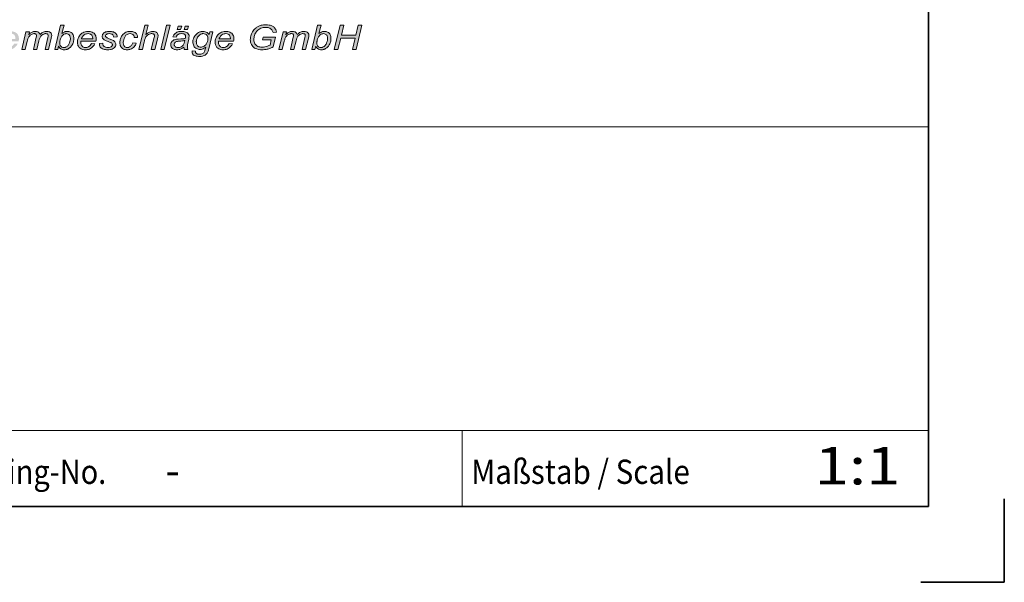
# Model space of a CAD drawing. Units: millimetres. Extents: x 0 to 594, y 0 to 420.
# Drawn here: x 529 to 594, y 0 to 37 of the extents above; entities that cross this region are included whole.
import ezdxf
from ezdxf.enums import TextEntityAlignment as Align

# ---------------------------------------------------------------- set-up
doc = ezdxf.new("R2010")
doc.units = ezdxf.units.MM
doc.header["$LTSCALE"] = 5
doc.linetypes.add('AUSGEZOGEN', pattern=[0])
doc.layers.add('RAHMEN', color=18, linetype='Continuous')
doc.layers.add('RAHMENSCHRIFT', color=18, linetype='Continuous')
doc.styles.add('Arial', font='arial.ttf')

msp = doc.modelspace()

# ---------------------------------------------------------------- hatches: boundary and pattern name
at = {"layer": 'RAHMENSCHRIFT', "linetype": 'AUSGEZOGEN', "lineweight": 18}
h = msp.add_hatch(color=8, dxfattribs=at)
h.paths.add_polyline_path([(549.273, 35.356, -0.068143), (549.205, 35.288, -0.096698), (549.08, 35.225, -0.067999), (548.993, 35.213, -0.118345), (548.863, 35.245, -0.079949), (548.796, 35.293, -0.091651), (548.753, 35.357, -0.104101), (548.717, 35.526), (548.726, 35.561, -0.047315), (548.734, 35.642, -0.0336), (548.77, 35.78, -0.059796), (548.866, 35.964, -0.065865), (548.936, 36.043, -0.104513), (549.069, 36.116, -0.073424), (549.155, 36.129, -0.118564), (549.276, 36.1, -0.085987), (549.348, 36.046, -0.087148), (549.392, 35.98, -0.102337), (549.426, 35.812, -0.04627), (549.416, 35.701, -0.047212), (549.364, 35.521, -0.067054)], flags=0)
h.paths.add_polyline_path([(549.538, 35.384, 0.041919), (549.604, 35.521, 0.041247), (549.635, 35.63, 0.049265), (549.652, 35.804, 0.105181), (549.598, 36.06, 0.091545), (549.531, 36.158, 0.079499), (549.43, 36.231, 0.117821), (549.227, 36.279, 0.051841), (549.127, 36.269, 0.042178), (549.049, 36.246, 0.040416), (548.974, 36.209, 0.031558), (548.859, 36.13), (549.002, 36.693), (548.771, 36.693), (548.387, 35.088), (548.595, 35.088), (548.649, 35.302, 0.084952), (548.734, 35.175, 0.065794), (548.8, 35.122, 0.058993), (548.88, 35.086, 0.077543), (549.025, 35.063, 0.036263), (549.088, 35.067, 0.04156), (549.179, 35.089, 0.03292), (549.246, 35.115, 0.038751), (549.335, 35.166, 0.035239), (549.399, 35.216, 0.036111), (549.483, 35.306, 0.039634)], flags=0)
h.paths.add_polyline_path([(549.87, 35.088), (550.112, 35.088), (550.292, 35.84), (551.247, 35.84), (551.067, 35.088), (551.309, 35.088), (551.693, 36.693), (551.451, 36.693), (551.292, 36.029), (550.337, 36.029), (550.496, 36.693), (550.254, 36.693)], flags=0)
h.paths.add_polyline_path([(548.163, 35.836), (548.186, 35.948, 0.044664), (548.192, 36.014, 0.127483), (548.156, 36.154, 0.089795), (548.11, 36.21, 0.09161), (548.042, 36.249, 0.085197), (547.865, 36.279, 0.050877), (547.76, 36.269, 0.06373), (547.633, 36.225, 0.044533), (547.546, 36.172, 0.049128), (547.423, 36.061, 0.105567), (547.37, 36.17, 0.072903), (547.316, 36.222, 0.06879), (547.249, 36.256, 0.08491), (547.112, 36.279, 0.065009), (546.983, 36.262, 0.049225), (546.9, 36.231, 0.050351), (546.814, 36.178, 0.033887), (546.678, 36.057), (546.725, 36.254), (546.494, 36.254), (546.215, 35.088), (546.446, 35.088), (546.577, 35.635, -0.036968), (546.634, 35.822, -0.052055), (546.683, 35.918, -0.070355), (546.769, 36.017, -0.054578), (546.851, 36.073, -0.065505), (546.975, 36.12, -0.058146), (547.048, 36.129, -0.104306), (547.12, 36.114, -0.078271), (547.152, 36.093, -0.084477), (547.175, 36.064, -0.127057), (547.191, 36), (547.187, 35.958), (547.171, 35.885), (546.983, 35.088), (547.214, 35.088), (547.349, 35.651, -0.030349), (547.403, 35.835, -0.053829), (547.448, 35.928, -0.055093), (547.5, 35.993, -0.073162), (547.606, 36.073, -0.06852), (547.729, 36.12, -0.056397), (547.806, 36.129, -0.088971), (547.886, 36.114, -0.083787), (547.919, 36.096, -0.088277), (547.942, 36.068, -0.133098), (547.959, 36.004, -0.047266), (547.955, 35.955), (547.935, 35.868), (547.751, 35.088), (547.982, 35.088)], flags=0)
h.paths.add_polyline_path([(545.305, 35.26, -0.054062), (545.106, 35.238, -0.096528), (544.829, 35.292, -0.083791), (544.716, 35.362, -0.094636), (544.639, 35.46, -0.119076), (544.574, 35.728, -0.071903), (544.614, 36.004, -0.055161), (544.681, 36.162, -0.082947), (544.837, 36.359, -0.060694), (544.965, 36.448, -0.053243), (545.122, 36.511, -0.069355), (545.347, 36.543, -0.081129), (545.568, 36.507, -0.071167), (545.67, 36.455, -0.074633), (545.75, 36.379, -0.106898), (545.835, 36.204), (546.072, 36.229, 0.060611), (546.009, 36.406, 0.056256), (545.952, 36.495, 0.061269), (545.877, 36.566, 0.067376), (545.711, 36.657, 0.043166), (545.577, 36.696, 0.049286), (545.357, 36.718, 0.06591), (545.045, 36.677, 0.050705), (544.857, 36.605, 0.058709), (544.695, 36.498, 0.078202), (544.485, 36.256, 0.059069), (544.39, 36.054, 0.080712), (544.337, 35.731, 0.111498), (544.408, 35.416, 0.078976), (544.506, 35.274, 0.096501), (544.667, 35.159, 0.106724), (545.113, 35.063, 0.029527), (545.278, 35.073, 0.035109), (545.5, 35.115, 0.029859), (545.711, 35.184, 0.028428), (545.851, 35.249), (546.007, 35.903), (545.182, 35.903), (545.137, 35.715), (545.72, 35.715), (545.638, 35.375, -0.057482)], flags=0)
h.paths.add_polyline_path([(542.855, 35.344, -0.060523), (542.773, 35.281, -0.075964), (542.632, 35.224, -0.05811), (542.541, 35.213, -0.114135), (542.41, 35.244, -0.086788), (542.328, 35.303, -0.090709), (542.28, 35.375, -0.102379), (542.241, 35.563), (542.241, 35.627), (543.239, 35.627, 0.027327), (543.254, 35.726), (543.258, 35.801, 0.124515), (543.195, 36.049, 0.086696), (543.114, 36.151, 0.081068), (543, 36.224, 0.1018), (542.731, 36.279, 0.070494), (542.521, 36.25, 0.053157), (542.381, 36.192, 0.060393), (542.266, 36.111, 0.079961), (542.117, 35.926, 0.074007), (542.032, 35.705, 0.055287), (542.015, 35.556, 0.073472), (542.04, 35.391, 0.056092), (542.08, 35.296, 0.063196), (542.141, 35.215, 0.088221), (542.269, 35.123, 0.04882), (542.374, 35.084, 0.063525), (542.542, 35.063, 0.093699), (542.812, 35.114, 0.067648), (542.952, 35.192, 0.07511), (543.119, 35.362, 0.076338), (543.172, 35.464), (542.951, 35.477, -0.083201)], flags=0)
h.paths.add_polyline_path([(542.278, 35.778, -0.084461), (542.378, 35.965, -0.070503), (542.458, 36.041, -0.090501), (542.608, 36.113, -0.066714), (542.725, 36.129, -0.108487), (542.878, 36.095, -0.078454), (542.946, 36.05, -0.091421), (542.993, 35.987, -0.115686), (543.032, 35.821), (543.032, 35.802), (543.031, 35.778)], flags=0)
h.paths.add_polyline_path([(541.376, 35.372, -0.064985), (541.299, 35.308, -0.077981), (541.16, 35.249, -0.061371), (541.074, 35.238, -0.082937), (540.977, 35.255, -0.060596), (540.917, 35.284, -0.062501), (540.868, 35.325, -0.083112), (540.808, 35.416, -0.064276), (540.79, 35.477, -0.037728), (540.781, 35.6, -0.052013), (540.788, 35.662, -0.022854), (540.816, 35.773, -0.05463), (540.87, 35.896, -0.044396), (540.919, 35.967, -0.054171), (541.005, 36.05, -0.115064), (541.161, 36.122, -0.050306), (541.229, 36.129, -0.11416), (541.381, 36.094, -0.077534), (541.458, 36.04, -0.084404), (541.51, 35.97, -0.117991), (541.55, 35.802, -0.052044), (541.539, 35.696, -0.058962), (541.48, 35.524, -0.077954)], flags=0)
h.paths.add_polyline_path([(541.876, 36.254), (541.668, 36.254), (541.62, 36.073, 0.095856), (541.497, 36.195, 0.148326), (541.219, 36.279, 0.055599), (541.097, 36.266, 0.074191), (540.916, 36.195, 0.0535), (540.807, 36.117, 0.065904), (540.662, 35.947, 0.065922), (540.587, 35.79, 0.078176), (540.555, 35.586, 0.11285), (540.616, 35.321, 0.089259), (540.691, 35.218, 0.077652), (540.802, 35.14, 0.1143), (541.027, 35.088, 0.076217), (541.167, 35.109, 0.102482), (541.401, 35.24), (541.379, 35.146, -0.033997), (541.316, 34.945, -0.095026), (541.269, 34.869, -0.105595), (541.194, 34.818, -0.09749), (540.973, 34.775, -0.047706), (540.868, 34.785, -0.055805), (540.814, 34.802, -0.090694), (540.765, 34.835, -0.068883), (540.746, 34.861, -0.080529), (540.733, 34.895, -0.055795), (540.727, 34.975), (540.51, 34.988), (540.501, 34.951), (540.499, 34.928, 0.094524), (540.517, 34.833, 0.075572), (540.555, 34.767, 0.070856), (540.605, 34.72, 0.075751), (540.727, 34.66, 0.039903), (540.83, 34.637, 0.036816), (541.002, 34.624, 0.056144), (541.187, 34.645, 0.049019), (541.293, 34.68, 0.078031), (541.427, 34.767, 0.058662), (541.491, 34.84, 0.052171), (541.543, 34.936, 0.040725), (541.605, 35.126)], flags=0)
h.paths.add_polyline_path([(539.644, 35.077, 0.039417), (539.738, 35.103, 0.0369), (539.83, 35.146, 0.03584), (539.965, 35.233), (539.974, 35.145), (539.985, 35.088), (540.213, 35.088), (540.195, 35.186, -0.036917), (540.191, 35.246, -0.031701), (540.196, 35.334, -0.018653), (540.219, 35.471), (540.278, 35.761, 0.02283), (540.299, 35.889, 0.02782), (540.304, 35.977, 0.093231), (540.288, 36.058, 0.144838), (540.197, 36.176, 0.077791), (540.082, 36.236, 0.081535), (539.818, 36.279, 0.074873), (539.567, 36.242, 0.066837), (539.446, 36.186, 0.066436), (539.345, 36.101, 0.093215), (539.231, 35.916), (539.456, 35.903, -0.090523), (539.524, 36.018, -0.065666), (539.582, 36.07, -0.070701), (539.652, 36.105, -0.079186), (539.804, 36.129, -0.077526), (539.96, 36.105, -0.085747), (540.023, 36.072, -0.091681), (540.055, 36.036, -0.140988), (540.078, 35.959), (540.074, 35.904, -0.023914), (540.057, 35.818, -0.055728), (539.957, 35.794, -0.02179), (539.766, 35.778), (539.593, 35.77, 0.021714), (539.474, 35.757, 0.042938), (539.347, 35.725, 0.043321), (539.275, 35.692, 0.068542), (539.191, 35.629, 0.051461), (539.144, 35.572, 0.061495), (539.114, 35.51, 0.08425), (539.095, 35.4, 0.122207), (539.132, 35.252, 0.09685), (539.208, 35.158, 0.078325), (539.298, 35.103, 0.09668), (539.505, 35.063, 0.049453)], flags=0)
h.paths.add_polyline_path([(539.753, 35.641), (539.865, 35.65), (539.94, 35.66), (539.992, 35.672), (540.031, 35.686, -0.034119), (539.988, 35.508, -0.051169), (539.948, 35.415, -0.061886), (539.898, 35.347, -0.085592), (539.791, 35.267, -0.067506), (539.666, 35.223, -0.050893), (539.574, 35.213, -0.088417), (539.44, 35.237, -0.085884), (539.387, 35.268, -0.125016), (539.334, 35.341, -0.094749), (539.321, 35.408, -0.068822), (539.328, 35.457, -0.097977), (539.362, 35.525, -0.071346), (539.398, 35.559, -0.083364), (539.485, 35.602, -0.038283), (539.584, 35.623, -0.012661)], flags=0)
h.paths.add_polyline_path([(539.75, 36.392), (539.818, 36.618), (539.592, 36.618), (539.524, 36.392)], flags=0)
h.paths.add_polyline_path([(540.202, 36.392), (540.27, 36.618), (540.044, 36.618), (539.976, 36.392)], flags=0)
h.paths.add_polyline_path([(538.439, 35.088), (538.67, 35.088), (539.051, 36.693), (538.821, 36.693)], flags=0)
h.paths.add_polyline_path([(538.218, 35.771), (538.252, 35.915, 0.052519), (538.26, 35.996, 0.129375), (538.223, 36.137, 0.085516), (538.17, 36.201, 0.08538), (538.098, 36.245, 0.09383), (537.918, 36.279, 0.045382), (537.823, 36.271, 0.058894), (537.697, 36.232, 0.041868), (537.605, 36.181, 0.034627), (537.466, 36.075), (537.614, 36.693), (537.383, 36.693), (536.999, 35.088), (537.23, 35.088), (537.349, 35.585, -0.026181), (537.41, 35.802, -0.054179), (537.461, 35.911, -0.056564), (537.519, 35.987, -0.076666), (537.63, 36.071, -0.070728), (537.76, 36.119, -0.053073), (537.857, 36.129, -0.08762), (537.947, 36.113, -0.087319), (537.983, 36.092, -0.090656), (538.011, 36.059, -0.128495), (538.027, 35.998, -0.056904), (538.019, 35.929), (537.989, 35.802), (537.812, 35.088), (538.043, 35.088)], flags=0)
h.paths.add_polyline_path([(536.51, 35.354, -0.068062), (536.442, 35.288, -0.091197), (536.311, 35.224, -0.067561), (536.23, 35.213, -0.117413), (536.108, 35.242, -0.080273), (536.044, 35.289, -0.094872), (536.002, 35.351, -0.101477), (535.968, 35.517, -0.040907), (535.978, 35.637, -0.047394), (536.026, 35.818, -0.074412), (536.116, 35.983, -0.06816), (536.185, 36.052, -0.067526), (536.268, 36.099, -0.094988), (536.425, 36.129, -0.110477), (536.559, 36.099, -0.081027), (536.617, 36.059, -0.086201), (536.658, 36.003, -0.113818), (536.691, 35.865), (536.917, 35.878, 0.128908), (536.864, 36.079, 0.08544), (536.791, 36.169, 0.081851), (536.69, 36.232, 0.097907), (536.449, 36.279, 0.07627), (536.212, 36.243, 0.05751), (536.079, 36.183, 0.062553), (535.964, 36.095, 0.086392), (535.829, 35.903, 0.06262), (535.757, 35.683, 0.047978), (535.742, 35.529, 0.120031), (535.802, 35.283, 0.088508), (535.877, 35.186, 0.079301), (535.984, 35.115, 0.106223), (536.228, 35.063, 0.087967), (536.453, 35.103, 0.063059), (536.585, 35.171, 0.069165), (536.69, 35.267, 0.081923), (536.827, 35.502), (536.601, 35.514, -0.075645)], flags=0)
h.paths.add_polyline_path([(535.244, 35.348, -0.136165), (535.178, 35.267, -0.085855), (535.112, 35.236, -0.068863), (534.952, 35.213, -0.06031), (534.83, 35.228, -0.052102), (534.762, 35.253, -0.088802), (534.68, 35.312, -0.077988), (534.651, 35.353, -0.055041), (534.632, 35.405, -0.059091), (534.621, 35.502), (534.395, 35.489, 0.170227), (534.455, 35.242, 0.111781), (534.536, 35.163, 0.062768), (534.67, 35.103, 0.07514), (534.933, 35.063, 0.048267), (535.121, 35.081, 0.046392), (535.23, 35.113, 0.073063), (535.362, 35.19, 0.066938), (535.418, 35.247, 0.089035), (535.47, 35.354, 0.069651), (535.479, 35.418, 0.087557), (535.464, 35.506, 0.132613), (535.369, 35.641, 0.067095), (535.268, 35.704, 0.01284), (535.047, 35.797), (534.919, 35.849, -0.062509), (534.857, 35.885, -0.1329), (534.809, 35.947, -0.101054), (534.802, 35.981, -0.111634), (534.809, 36.015, -0.122761), (534.865, 36.082, -0.081083), (534.917, 36.109, -0.078632), (535.042, 36.129, -0.082953), (535.197, 36.103, -0.083378), (535.261, 36.068, -0.085986), (535.308, 36.016, -0.130285), (535.344, 35.903), (535.57, 35.916, 0.093766), (535.542, 36.04, 0.129249), (535.434, 36.179, 0.085552), (535.324, 36.237, 0.077926), (535.052, 36.279, 0.083897), (534.804, 36.237, 0.082501), (534.701, 36.181, 0.13509), (534.592, 36.035, 0.092671), (534.576, 35.946, 0.094276), (534.592, 35.859, 0.067033), (534.621, 35.807, 0.057386), (534.663, 35.763, 0.058547), (534.756, 35.702, 0.024639), (534.847, 35.661), (534.986, 35.607, -0.021618), (535.146, 35.538, -0.086578), (535.209, 35.492, -0.107458), (535.247, 35.429, -0.083046), (535.253, 35.393, -0.103332)], flags=0)
h.paths.add_polyline_path([(533.786, 35.344, -0.060523), (533.704, 35.281, -0.075964), (533.563, 35.224, -0.05811), (533.472, 35.213, -0.114135), (533.341, 35.244, -0.086788), (533.259, 35.303, -0.090709), (533.211, 35.375, -0.102379), (533.172, 35.563), (533.172, 35.627), (534.17, 35.627, 0.027327), (534.185, 35.726), (534.189, 35.801, 0.124515), (534.126, 36.049, 0.086696), (534.045, 36.151, 0.081068), (533.931, 36.224, 0.1018), (533.662, 36.279, 0.070494), (533.452, 36.25, 0.053157), (533.311, 36.192, 0.060393), (533.196, 36.111, 0.079961), (533.048, 35.926, 0.074007), (532.963, 35.705, 0.055287), (532.946, 35.556, 0.073472), (532.971, 35.391, 0.056092), (533.011, 35.296, 0.063196), (533.072, 35.215, 0.088221), (533.2, 35.123, 0.04882), (533.304, 35.084, 0.063525), (533.473, 35.063, 0.093699), (533.743, 35.114, 0.067648), (533.883, 35.192, 0.07511), (534.05, 35.362, 0.076338), (534.102, 35.464), (533.882, 35.477, -0.083201)], flags=0)
h.paths.add_polyline_path([(533.209, 35.778, -0.084461), (533.309, 35.965, -0.070503), (533.389, 36.041, -0.090501), (533.538, 36.113, -0.066714), (533.656, 36.129, -0.108487), (533.808, 36.095, -0.078454), (533.877, 36.05, -0.091421), (533.924, 35.987, -0.115686), (533.963, 35.821), (533.962, 35.802), (533.961, 35.778)], flags=0)
h.paths.add_polyline_path([(532.7, 35.63, 0.049265), (532.717, 35.804, 0.105181), (532.662, 36.06, 0.091545), (532.596, 36.158, 0.079499), (532.494, 36.231, 0.117821), (532.292, 36.279, 0.051841), (532.192, 36.269, 0.042178), (532.114, 36.246, 0.040416), (532.039, 36.209, 0.031558), (531.924, 36.13), (532.067, 36.693), (531.836, 36.693), (531.452, 35.088), (531.66, 35.088), (531.714, 35.302, 0.084952), (531.799, 35.175, 0.065794), (531.865, 35.122, 0.058993), (531.945, 35.086, 0.077543), (532.09, 35.063, 0.036263), (532.152, 35.067, 0.04156), (532.244, 35.089, 0.03292), (532.311, 35.115, 0.038751), (532.4, 35.166, 0.035239), (532.463, 35.216, 0.036111), (532.548, 35.306, 0.039634), (532.603, 35.384, 0.041919), (532.669, 35.521, 0.041247)], flags=0)
h.paths.add_polyline_path([(532.429, 35.521, -0.067054), (532.338, 35.356, -0.068143), (532.27, 35.288, -0.096698), (532.145, 35.225, -0.067999), (532.058, 35.213, -0.118345), (531.928, 35.245, -0.079949), (531.861, 35.293, -0.091651), (531.818, 35.357, -0.104101), (531.782, 35.526), (531.791, 35.561, -0.047315), (531.799, 35.642, -0.0336), (531.835, 35.78, -0.059796), (531.931, 35.964, -0.065865), (532.001, 36.043, -0.104513), (532.134, 36.116, -0.073424), (532.22, 36.129, -0.118564), (532.341, 36.1, -0.085987), (532.413, 36.046, -0.087148), (532.457, 35.98, -0.102337), (532.491, 35.812, -0.04627), (532.481, 35.701, -0.047212)], flags=0)
h.paths.add_polyline_path([(530.816, 35.088), (531.047, 35.088), (531.228, 35.836), (531.251, 35.948, 0.044664), (531.257, 36.014, 0.127483), (531.221, 36.154, 0.089795), (531.175, 36.21, 0.09161), (531.107, 36.249, 0.085197), (530.93, 36.279, 0.050877), (530.825, 36.269, 0.06373), (530.698, 36.225, 0.044533), (530.611, 36.172, 0.049128), (530.488, 36.061, 0.105567), (530.435, 36.17, 0.072903), (530.381, 36.222, 0.06879), (530.314, 36.256, 0.08491), (530.177, 36.279, 0.065009), (530.048, 36.262, 0.049225), (529.965, 36.231, 0.050351), (529.879, 36.178, 0.033887), (529.743, 36.057), (529.79, 36.254), (529.559, 36.254), (529.28, 35.088), (529.511, 35.088), (529.642, 35.635, -0.036968), (529.699, 35.822, -0.052055), (529.748, 35.918, -0.070355), (529.834, 36.017, -0.054578), (529.916, 36.073, -0.065505), (530.04, 36.12, -0.058146), (530.113, 36.129, -0.104306), (530.185, 36.114, -0.078271), (530.216, 36.093, -0.084477), (530.24, 36.064, -0.127057), (530.256, 36), (530.252, 35.958), (530.236, 35.885), (530.048, 35.088), (530.279, 35.088), (530.414, 35.651, -0.030349), (530.468, 35.835, -0.053829), (530.513, 35.928, -0.055093), (530.565, 35.993, -0.073162), (530.671, 36.073, -0.06852), (530.794, 36.12, -0.056397), (530.871, 36.129, -0.088971), (530.951, 36.114, -0.083787), (530.984, 36.096, -0.088277), (531.007, 36.068, -0.133098), (531.024, 36.004, -0.047266), (531.02, 35.955), (531, 35.868)], flags=0)
h.paths.add_polyline_path([(528.612, 35.281, -0.075964), (528.47, 35.224, -0.05811), (528.379, 35.213, -0.114135), (528.249, 35.244, -0.086788), (528.167, 35.303, -0.090709), (528.119, 35.375, -0.102379), (528.08, 35.563), (528.08, 35.627), (529.078, 35.627, 0.027327), (529.093, 35.726), (529.096, 35.801, 0.124515), (529.034, 36.049, 0.086696), (528.953, 36.151, 0.081068), (528.839, 36.224, 0.1018), (528.569, 36.279, 0.070494), (528.36, 36.25, 0.053157), (528.219, 36.192, 0.060393), (528.104, 36.111, 0.079961), (527.956, 35.926, 0.074007), (527.87, 35.705, 0.055287), (527.854, 35.556, 0.073472), (527.878, 35.391, 0.056092), (527.919, 35.296, 0.063196), (527.98, 35.215, 0.088221), (528.108, 35.123, 0.04882), (528.212, 35.084, 0.063525), (528.38, 35.063, 0.093699), (528.651, 35.114, 0.067648), (528.79, 35.192, 0.07511), (528.958, 35.362, 0.076338), (529.01, 35.464), (528.79, 35.477, -0.083201), (528.694, 35.344, -0.060523)], flags=0)
h.paths.add_polyline_path([(528.117, 35.778, -0.084461), (528.217, 35.965, -0.070503), (528.296, 36.041, -0.090501), (528.446, 36.113, -0.066714), (528.564, 36.129, -0.108487), (528.716, 36.095, -0.078454), (528.785, 36.05, -0.091421), (528.832, 35.987, -0.115686), (528.87, 35.821), (528.87, 35.802), (528.869, 35.778)], flags=0)
h.paths.add_polyline_path([(527.546, 36.104), (527.783, 36.104), (527.828, 36.254), (527.591, 36.254), (527.681, 36.681), (527.431, 36.542), (527.365, 36.254), (527.184, 36.254), (527.139, 36.104), (527.32, 36.104), (527.162, 35.421), (527.136, 35.306, 0.05314), (527.129, 35.242, 0.140265), (527.153, 35.161, 0.092895), (527.188, 35.122, 0.077813), (527.251, 35.088, 0.085084), (527.396, 35.063), (527.464, 35.066, 0.026757), (527.554, 35.08), (527.592, 35.242, -0.050724), (527.543, 35.224, -0.061976), (527.458, 35.213, -0.074604), (527.402, 35.222, -0.102012), (527.383, 35.233), (527.37, 35.248, -0.125125), (527.36, 35.288, -0.055523), (527.366, 35.342), (527.388, 35.44)], flags=0)
h.paths.add_polyline_path([(526.633, 35.429, 0.107458), (526.595, 35.492, 0.086578), (526.532, 35.538, 0.021618), (526.372, 35.607), (526.233, 35.661, -0.024639), (526.141, 35.702, -0.058547), (526.049, 35.763, -0.057386), (526.007, 35.807, -0.067033), (525.978, 35.859, -0.094276), (525.961, 35.946, -0.092671), (525.978, 36.035, -0.13509), (526.087, 36.181, -0.082501), (526.19, 36.237, -0.083897), (526.438, 36.279, -0.077926), (526.709, 36.237, -0.085552), (526.819, 36.179, -0.129249), (526.928, 36.04, -0.093766), (526.955, 35.916), (526.729, 35.903, 0.130285), (526.694, 36.016, 0.085986), (526.647, 36.068, 0.083378), (526.583, 36.103, 0.082953), (526.427, 36.129, 0.078632), (526.303, 36.109, 0.081083), (526.25, 36.082, 0.122761), (526.195, 36.015, 0.111634), (526.187, 35.981, 0.101054), (526.194, 35.947, 0.1329), (526.243, 35.885, 0.062509), (526.304, 35.849), (526.432, 35.797, -0.01284), (526.654, 35.704, -0.067095), (526.755, 35.641, -0.132613), (526.849, 35.506, -0.087557), (526.865, 35.418, -0.069651), (526.856, 35.354, -0.089035), (526.803, 35.247, -0.066938), (526.748, 35.19, -0.073063), (526.616, 35.113, -0.046392), (526.507, 35.081, -0.048267), (526.319, 35.063, -0.07514), (526.055, 35.103, -0.062768), (525.921, 35.163, -0.111781), (525.84, 35.242, -0.170227), (525.781, 35.489), (526.007, 35.502, 0.059091), (526.018, 35.405, 0.055041), (526.037, 35.353, 0.077988), (526.065, 35.312, 0.088802), (526.148, 35.253, 0.052102), (526.216, 35.228, 0.06031), (526.337, 35.213, 0.068863), (526.498, 35.236, 0.085855), (526.564, 35.267, 0.136165), (526.63, 35.348, 0.103332), (526.639, 35.393, 0.083046)], flags=0)
h.paths.add_polyline_path([(525.784, 36.254), (525.552, 36.254), (524.967, 35.336), (524.944, 35.5), (524.916, 35.678), (524.817, 36.254), (524.592, 36.254), (524.809, 35.088), (524.736, 34.975, -0.038168), (524.664, 34.879, -0.064626), (524.619, 34.839, -0.071108), (524.585, 34.823, -0.074414), (524.51, 34.812), (524.454, 34.815, -0.033474), (524.377, 34.83), (524.354, 34.647, 0.033484), (524.424, 34.631, 0.039346), (524.508, 34.624, 0.082943), (524.649, 34.648, 0.060923), (524.727, 34.686, 0.070263), (524.81, 34.757, 0.035689), (524.945, 34.937)], flags=0)
h.paths.add_polyline_path([(523.964, 35.449, -0.131665), (523.861, 35.323, -0.083451), (523.762, 35.274, -0.073301), (523.522, 35.238, -0.044244), (523.35, 35.254, -0.044805), (523.251, 35.281, -0.085527), (523.132, 35.35, -0.076479), (523.088, 35.401, -0.061104), (523.055, 35.469, -0.081208), (523.038, 35.571), (523.041, 35.627), (522.804, 35.602, 0.144816), (522.902, 35.276, 0.113902), (523.002, 35.18, 0.066631), (523.166, 35.11, 0.068027), (523.509, 35.063, 0.04695), (523.738, 35.084, 0.043024), (523.875, 35.123, 0.071303), (524.045, 35.217, 0.059204), (524.125, 35.293, 0.101496), (524.202, 35.438, 0.07144), (524.216, 35.532, 0.083753), (524.196, 35.651, 0.06068), (524.162, 35.72, 0.053248), (524.113, 35.78, 0.064282), (524.008, 35.86, 0.031776), (523.905, 35.912), (523.736, 35.98), (523.553, 36.051, -0.021446), (523.428, 36.106, -0.046608), (523.338, 36.161, -0.070783), (523.302, 36.197, -0.068051), (523.279, 36.238, -0.09309), (523.267, 36.303, -0.094025), (523.28, 36.372, -0.145932), (523.352, 36.464, -0.078982), (523.445, 36.51, -0.075364), (523.662, 36.543, -0.039361), (523.787, 36.533, -0.036287), (523.868, 36.514, -0.052722), (523.964, 36.472, -0.055098), (524.012, 36.438, -0.052468), (524.05, 36.395, -0.069814), (524.089, 36.323), (524.098, 36.284, -0.032974), (524.103, 36.214), (524.329, 36.23), (524.338, 36.253), (524.34, 36.263, 0.066641), (524.33, 36.34, 0.073611), (524.271, 36.475, 0.070362), (524.207, 36.55, 0.080584), (524.048, 36.652, 0.05178), (523.915, 36.694, 0.050331), (523.67, 36.718, 0.044362), (523.463, 36.7, 0.040137), (523.334, 36.666, 0.076784), (523.175, 36.581, 0.066121), (523.107, 36.514, 0.096283), (523.043, 36.388, 0.069718), (523.03, 36.291, 0.090292), (523.052, 36.171, 0.0645), (523.089, 36.101, 0.057075), (523.146, 36.037, 0.052351), (523.274, 35.946, 0.029814), (523.388, 35.892), (523.572, 35.821, -0.014583), (523.819, 35.72, -0.08881), (523.916, 35.655, -0.114152), (523.97, 35.568, -0.081749), (523.978, 35.516, -0.10575)], flags=0)
h.paths.add_polyline_path([(521.201, 35.063, 0.048267), (521.389, 35.081, 0.046392), (521.498, 35.113, 0.073063), (521.63, 35.19, 0.066938), (521.686, 35.247, 0.089035), (521.738, 35.354, 0.069651), (521.747, 35.418, 0.087557), (521.731, 35.506, 0.132613), (521.637, 35.641, 0.067095), (521.536, 35.704, 0.01284), (521.314, 35.797), (521.186, 35.849, -0.062509), (521.125, 35.885, -0.1329), (521.076, 35.947, -0.101054), (521.069, 35.981, -0.111634), (521.077, 36.015, -0.122761), (521.132, 36.082, -0.081083), (521.185, 36.109, -0.078632), (521.31, 36.129, -0.082953), (521.465, 36.103, -0.083378), (521.529, 36.068, -0.085986), (521.576, 36.016, -0.130285), (521.611, 35.903), (521.837, 35.916, 0.093766), (521.81, 36.04, 0.129249), (521.701, 36.179, 0.085552), (521.591, 36.237, 0.077926), (521.32, 36.279, 0.083897), (521.072, 36.237, 0.082501), (520.969, 36.181, 0.13509), (520.86, 36.035, 0.092671), (520.843, 35.946, 0.094276), (520.86, 35.859, 0.067033), (520.889, 35.807, 0.057386), (520.931, 35.763, 0.058547), (521.023, 35.702, 0.024639), (521.115, 35.661), (521.254, 35.607, -0.021618), (521.414, 35.538, -0.086578), (521.477, 35.492, -0.107458), (521.515, 35.429, -0.083046), (521.521, 35.393, -0.103332), (521.512, 35.348, -0.136165), (521.446, 35.267, -0.085855), (521.38, 35.236, -0.068863), (521.219, 35.213, -0.06031), (521.098, 35.228, -0.052102), (521.03, 35.253, -0.088802), (520.947, 35.312, -0.077988), (520.919, 35.353, -0.055041), (520.9, 35.405, -0.059091), (520.889, 35.502), (520.663, 35.489, 0.170227), (520.722, 35.242, 0.111781), (520.803, 35.163, 0.062768), (520.938, 35.103, 0.07514)], flags=0)
h.paths.add_polyline_path([(520.018, 35.088), (520.249, 35.088), (520.63, 36.693), (520.4, 36.693)], flags=0)
h.paths.add_polyline_path([(519.716, 35.362, 0.076338), (519.768, 35.464), (519.548, 35.477, -0.083201), (519.452, 35.344, -0.060523), (519.37, 35.281, -0.075964), (519.228, 35.224, -0.05811), (519.138, 35.213, -0.114135), (519.007, 35.244, -0.086788), (518.925, 35.303, -0.090709), (518.877, 35.375, -0.102379), (518.838, 35.563), (518.838, 35.627), (519.836, 35.627, 0.027327), (519.851, 35.726), (519.854, 35.801, 0.124515), (519.792, 36.049, 0.086696), (519.711, 36.151, 0.081068), (519.597, 36.224, 0.1018), (519.327, 36.279, 0.070494), (519.118, 36.25, 0.053157), (518.977, 36.192, 0.060393), (518.862, 36.111, 0.079961), (518.714, 35.926, 0.074007), (518.629, 35.705, 0.055287), (518.612, 35.556, 0.073472), (518.636, 35.391, 0.056092), (518.677, 35.296, 0.063196), (518.738, 35.215, 0.088221), (518.866, 35.123, 0.04882), (518.97, 35.084, 0.063525), (519.138, 35.063, 0.093699), (519.409, 35.114, 0.067648), (519.548, 35.192, 0.07511)], flags=0)
h.paths.add_polyline_path([(518.875, 35.778, -0.084461), (518.975, 35.965, -0.070503), (519.055, 36.041, -0.090501), (519.204, 36.113, -0.066714), (519.322, 36.129, -0.108487), (519.474, 36.095, -0.078454), (519.543, 36.05, -0.091421), (519.59, 35.987, -0.115686), (519.629, 35.821), (519.628, 35.802), (519.627, 35.778)], flags=0)
h.paths.add_polyline_path([(517.92, 35.421), (517.894, 35.306, 0.05314), (517.887, 35.242, 0.140265), (517.911, 35.161, 0.092895), (517.947, 35.122, 0.077813), (518.009, 35.088, 0.085084), (518.154, 35.063), (518.222, 35.066, 0.026757), (518.312, 35.08), (518.35, 35.242, -0.050724), (518.301, 35.224, -0.061976), (518.216, 35.213, -0.074604), (518.161, 35.222, -0.102012), (518.141, 35.233), (518.128, 35.248, -0.125125), (518.118, 35.288, -0.055523), (518.124, 35.342), (518.146, 35.44), (518.304, 36.104), (518.541, 36.104), (518.586, 36.254), (518.349, 36.254), (518.439, 36.681), (518.19, 36.542), (518.123, 36.254), (517.942, 36.254), (517.941, 36.248), (517.959, 36.242), (517.907, 36.135), (517.897, 36.104), (518.078, 36.104)], flags=0)
h.paths.add_polyline_path([(517.401, 35.859, -0.08735), (517.49, 35.974, -0.092792), (517.654, 36.076, -0.093075), (517.738, 36.091, -0.143287), (517.867, 36.054), (517.907, 36.135), (517.941, 36.248, 0.031516), (517.853, 36.273, 0.052492), (517.793, 36.279, 0.062901), (517.715, 36.27, 0.082402), (517.592, 36.215, 0.043954), (517.508, 36.149, 0.03457), (517.386, 36.017), (517.447, 36.254), (517.228, 36.254), (516.945, 35.088), (517.176, 35.088), (517.284, 35.55, -0.058205)], flags=0)
h.paths.add_polyline_path([(516.643, 35.471), (516.702, 35.761, 0.02283), (516.723, 35.889, 0.02782), (516.728, 35.977, 0.093231), (516.712, 36.058, 0.144838), (516.621, 36.176, 0.077791), (516.506, 36.236, 0.081535), (516.242, 36.279, 0.074873), (515.991, 36.242, 0.066837), (515.87, 36.186, 0.066436), (515.769, 36.101, 0.093215), (515.655, 35.916), (515.881, 35.903, -0.090523), (515.948, 36.018, -0.065666), (516.006, 36.07, -0.070701), (516.076, 36.105, -0.079186), (516.228, 36.129, -0.077526), (516.384, 36.105, -0.085747), (516.447, 36.072, -0.091681), (516.479, 36.036, -0.140988), (516.502, 35.959), (516.498, 35.904, -0.023914), (516.481, 35.818, -0.055728), (516.382, 35.794, -0.02179), (516.19, 35.778), (516.017, 35.77, 0.021714), (515.898, 35.757, 0.042938), (515.771, 35.725, 0.043321), (515.699, 35.692, 0.068542), (515.615, 35.629, 0.051461), (515.568, 35.572, 0.061495), (515.538, 35.51, 0.08425), (515.519, 35.4, 0.122207), (515.556, 35.252, 0.09685), (515.632, 35.158, 0.078325), (515.722, 35.103, 0.09668), (515.929, 35.063, 0.049453), (516.068, 35.077, 0.039417), (516.162, 35.103, 0.0369), (516.254, 35.146, 0.03584), (516.389, 35.233), (516.398, 35.145), (516.409, 35.088), (516.637, 35.088), (516.619, 35.186, -0.036917), (516.615, 35.246, -0.031701), (516.62, 35.334, -0.018653)], flags=0)
h.paths.add_polyline_path([(516.416, 35.672), (516.455, 35.686, -0.034119), (516.412, 35.508, -0.051169), (516.372, 35.415, -0.061886), (516.322, 35.347, -0.085592), (516.215, 35.267, -0.067506), (516.09, 35.223, -0.050893), (515.998, 35.213, -0.088417), (515.864, 35.237, -0.085884), (515.811, 35.268, -0.125016), (515.758, 35.341, -0.094749), (515.745, 35.408, -0.068822), (515.752, 35.457, -0.097977), (515.786, 35.525, -0.071346), (515.822, 35.559, -0.083364), (515.909, 35.602, -0.038283), (516.008, 35.623, -0.012661), (516.177, 35.641), (516.289, 35.65), (516.364, 35.66)], flags=0)
h.paths.add_polyline_path([(515.264, 35.728, 0.070828), (515.219, 35.802, 0.071529), (515.157, 35.859, 0.077244), (515.006, 35.932, 0.077895), (515.176, 36.019, 0.071509), (515.246, 36.086, 0.068173), (515.295, 36.171, 0.096576), (515.324, 36.321, 0.074284), (515.307, 36.431, 0.054941), (515.278, 36.5, 0.057997), (515.234, 36.56, 0.07876), (515.148, 36.627, 0.044452), (515.074, 36.661, 0.044428), (514.942, 36.693), (514.713, 36.693), (514.149, 36.693), (513.765, 35.088), (514.653, 35.088, 0.060715), (514.853, 35.112, 0.048385), (514.973, 35.155, 0.074451), (515.123, 35.254, 0.055046), (515.203, 35.344, 0.088964), (515.277, 35.501, 0.065771), (515.29, 35.6, 0.100756)], flags=0)
h.paths.add_polyline_path([(515.053, 35.599, -0.058156), (515.046, 35.541, -0.079388), (515.011, 35.456, -0.053768), (514.972, 35.405, -0.072324), (514.895, 35.345, -0.049601), (514.829, 35.316, -0.043279), (514.704, 35.286, -0.03581), (514.618, 35.278), (514.476, 35.276), (514.053, 35.276), (514.184, 35.828), (514.659, 35.828, -0.048469), (514.888, 35.806, -0.106942), (514.971, 35.77, -0.094624), (515.017, 35.722, -0.144378)], flags=0)
h.paths.add_polyline_path([(514.881, 36.044, -0.051598), (514.608, 36.016), (514.229, 36.016), (514.346, 36.505), (514.731, 36.505, -0.019508), (514.882, 36.499, -0.068249), (514.955, 36.483, -0.084179), (515.019, 36.447, -0.060912), (515.051, 36.413, -0.067391), (515.073, 36.374, -0.093212), (515.087, 36.299, -0.146652), (515.041, 36.148, -0.094617), (514.983, 36.088, -0.101543)], flags=0)

# ---------------------------------------------------------------- linework, layer by layer
at = {"layer": 'RAHMEN', "color": 18, "linetype": 'AUSGEZOGEN', "lineweight": 18}
for p, q in [((589, 30), (404, 30)), ((589, 10), (404, 10)), ((558.3, 10), (558.3, 5))]:
    msp.add_line(p, q, dxfattribs=at)
at = {"layer": 'RAHMEN', "color": 18, "linetype": 'AUSGEZOGEN', "lineweight": 35}
for p, q in [((594, 0), (594, 5.5)), ((588.5, 0), (594, 0))]:
    msp.add_line(p, q, dxfattribs=at)
msp.add_lwpolyline([(15, 5), (15, 415), (589, 415), (589, 5)], close=True, dxfattribs=at)
at = {"layer": 'RAHMENSCHRIFT', "color": 8, "linetype": 'AUSGEZOGEN', "lineweight": 18}
for points in [[(531.452, 35.088), (531.836, 36.693), (532.067, 36.693), (531.924, 36.13, -0.031558), (532.039, 36.209, -0.040416), (532.114, 36.246, -0.042178), (532.192, 36.269, -0.051841), (532.292, 36.279, -0.117821), (532.494, 36.231, -0.079499), (532.596, 36.158, -0.091545), (532.662, 36.06, -0.105181), (532.717, 35.804, -0.049265), (532.7, 35.63, -0.041247), (532.669, 35.521, -0.041919), (532.603, 35.384, -0.039634), (532.548, 35.306, -0.036111), (532.463, 35.216, -0.035239), (532.4, 35.166, -0.038751), (532.311, 35.115, -0.03292), (532.244, 35.089, -0.04156), (532.152, 35.067, -0.036263), (532.09, 35.063, -0.077543), (531.945, 35.086, -0.058993), (531.865, 35.122, -0.065794), (531.799, 35.175, -0.084952), (531.714, 35.302), (531.66, 35.088)], [(536.999, 35.088), (537.383, 36.693), (537.614, 36.693), (537.466, 36.075, -0.034627), (537.605, 36.181, -0.041868), (537.697, 36.232, -0.058894), (537.823, 36.271, -0.045382), (537.918, 36.279, -0.09383), (538.098, 36.245, -0.08538), (538.17, 36.201, -0.085516), (538.223, 36.137, -0.129375), (538.26, 35.996, -0.052519), (538.252, 35.915), (538.218, 35.771), (538.043, 35.088), (537.812, 35.088), (537.989, 35.802), (538.019, 35.929, 0.056904), (538.027, 35.998, 0.128495), (538.011, 36.059, 0.090656), (537.983, 36.092, 0.087319), (537.947, 36.113, 0.08762), (537.857, 36.129, 0.053073), (537.76, 36.119, 0.070728), (537.63, 36.071, 0.076666), (537.519, 35.987, 0.056564), (537.461, 35.911, 0.054179), (537.41, 35.802, 0.026181), (537.349, 35.585), (537.23, 35.088)], [(545.137, 35.715), (545.182, 35.903), (546.007, 35.903), (545.851, 35.249, -0.028428), (545.711, 35.184, -0.029859), (545.5, 35.115, -0.035109), (545.278, 35.073, -0.029527), (545.113, 35.063, -0.106724), (544.667, 35.159, -0.096501), (544.506, 35.274, -0.078976), (544.408, 35.416, -0.111498), (544.337, 35.731, -0.080712), (544.39, 36.054, -0.059069), (544.485, 36.256, -0.078202), (544.695, 36.498, -0.058709), (544.857, 36.605, -0.050705), (545.045, 36.677, -0.06591), (545.357, 36.718, -0.049286), (545.577, 36.696, -0.043166), (545.711, 36.657, -0.067376), (545.877, 36.566, -0.061269), (545.952, 36.495, -0.056256), (546.009, 36.406, -0.060611), (546.072, 36.229), (545.835, 36.204, 0.106898), (545.75, 36.379, 0.074633), (545.67, 36.455, 0.071167), (545.568, 36.507, 0.081129), (545.347, 36.543, 0.069355), (545.122, 36.511, 0.053243), (544.965, 36.448, 0.060694), (544.837, 36.359, 0.082947), (544.681, 36.162, 0.055161), (544.614, 36.004, 0.071903), (544.574, 35.728, 0.119076), (544.639, 35.46, 0.094636), (544.716, 35.362, 0.083791), (544.829, 35.292, 0.096528), (545.106, 35.238, 0.054062), (545.305, 35.26, 0.057482), (545.638, 35.375), (545.72, 35.715)], [(548.387, 35.088), (548.771, 36.693), (549.002, 36.693), (548.859, 36.13, -0.031558), (548.974, 36.209, -0.040416), (549.049, 36.246, -0.042178), (549.127, 36.269, -0.051841), (549.227, 36.279, -0.117821), (549.43, 36.231, -0.079499), (549.531, 36.158, -0.091545), (549.598, 36.06, -0.105181), (549.652, 35.804, -0.049265), (549.635, 35.63, -0.041247), (549.604, 35.521, -0.041919), (549.538, 35.384, -0.039634), (549.483, 35.306, -0.036111), (549.399, 35.216, -0.035239), (549.335, 35.166, -0.038751), (549.246, 35.115, -0.03292), (549.179, 35.089, -0.04156), (549.088, 35.067, -0.036263), (549.025, 35.063, -0.077543), (548.88, 35.086, -0.058993), (548.8, 35.122, -0.065794), (548.734, 35.175, -0.084952), (548.649, 35.302), (548.595, 35.088)], [(529.28, 35.088), (529.559, 36.254), (529.79, 36.254), (529.743, 36.057, -0.033887), (529.879, 36.178, -0.050351), (529.965, 36.231, -0.049225), (530.048, 36.262, -0.065009), (530.177, 36.279, -0.08491), (530.314, 36.256, -0.06879), (530.381, 36.222, -0.072903), (530.435, 36.17, -0.105567), (530.488, 36.061, -0.049128), (530.611, 36.172, -0.044533), (530.698, 36.225, -0.06373), (530.825, 36.269, -0.050877), (530.93, 36.279, -0.085197), (531.107, 36.249, -0.09161), (531.175, 36.21, -0.089795), (531.221, 36.154, -0.127483), (531.257, 36.014, -0.044664), (531.251, 35.948), (531.228, 35.836), (531.047, 35.088), (530.816, 35.088), (531, 35.868), (531.02, 35.955, 0.047266), (531.024, 36.004, 0.133098), (531.007, 36.068, 0.088277), (530.984, 36.096, 0.083787), (530.951, 36.114, 0.088971), (530.871, 36.129, 0.056397), (530.794, 36.12, 0.06852), (530.671, 36.073, 0.073162), (530.565, 35.993, 0.055093), (530.513, 35.928, 0.053829), (530.468, 35.835, 0.030349), (530.414, 35.651), (530.279, 35.088), (530.048, 35.088), (530.236, 35.885), (530.252, 35.958), (530.256, 36, 0.127057), (530.24, 36.064, 0.084477), (530.216, 36.093, 0.078271), (530.185, 36.114, 0.104306), (530.113, 36.129, 0.058146), (530.04, 36.12, 0.065505), (529.916, 36.073, 0.054578), (529.834, 36.017, 0.070355), (529.748, 35.918, 0.052055), (529.699, 35.822, 0.036968), (529.642, 35.635), (529.511, 35.088)], [(531.791, 35.561), (531.782, 35.526, 0.104101), (531.818, 35.357, 0.091651), (531.861, 35.293, 0.079949), (531.928, 35.245, 0.118345), (532.058, 35.213, 0.067999), (532.145, 35.225, 0.096698), (532.27, 35.288, 0.068143), (532.338, 35.356, 0.067054), (532.429, 35.521, 0.047212), (532.481, 35.701, 0.04627), (532.491, 35.812, 0.102337), (532.457, 35.98, 0.087148), (532.413, 36.046, 0.085987), (532.341, 36.1, 0.118563), (532.22, 36.129, 0.073424), (532.134, 36.116, 0.104513), (532.001, 36.043, 0.065865), (531.931, 35.964, 0.059796), (531.835, 35.78, 0.0336), (531.799, 35.642, 0.047315)], [(533.882, 35.477), (534.102, 35.464, -0.076338), (534.05, 35.362, -0.07511), (533.883, 35.192, -0.067648), (533.743, 35.114, -0.093699), (533.473, 35.063, -0.063525), (533.304, 35.084, -0.04882), (533.2, 35.123, -0.088221), (533.072, 35.215, -0.063196), (533.011, 35.296, -0.056092), (532.971, 35.391, -0.073472), (532.946, 35.556, -0.055287), (532.963, 35.705, -0.074007), (533.048, 35.926, -0.079961), (533.196, 36.111, -0.060393), (533.311, 36.192, -0.053157), (533.452, 36.25, -0.070494), (533.662, 36.279, -0.1018), (533.931, 36.224, -0.081068), (534.045, 36.151, -0.086696), (534.126, 36.049, -0.124515), (534.189, 35.801), (534.185, 35.726, -0.027327), (534.17, 35.627), (533.172, 35.627), (533.172, 35.563, 0.102379), (533.211, 35.375, 0.090709), (533.259, 35.303, 0.086789), (533.341, 35.244, 0.114134), (533.472, 35.213, 0.05811), (533.563, 35.224, 0.075964), (533.704, 35.281, 0.060523), (533.786, 35.344, 0.083201)], [(533.209, 35.778), (533.961, 35.778), (533.962, 35.802), (533.963, 35.821, 0.115686), (533.924, 35.987, 0.091421), (533.877, 36.05, 0.078454), (533.808, 36.095, 0.108487), (533.656, 36.129, 0.066714), (533.538, 36.113, 0.090501), (533.389, 36.041, 0.070503), (533.309, 35.965, 0.084461)], [(534.395, 35.489), (534.621, 35.502, 0.059091), (534.632, 35.405, 0.055041), (534.651, 35.353, 0.077988), (534.68, 35.312, 0.088802), (534.762, 35.253, 0.052102), (534.83, 35.228, 0.06031), (534.952, 35.213, 0.068863), (535.112, 35.236, 0.085855), (535.178, 35.267, 0.136165), (535.244, 35.348, 0.103332), (535.253, 35.393, 0.083046), (535.247, 35.429, 0.107458), (535.209, 35.492, 0.086578), (535.146, 35.538, 0.021618), (534.986, 35.607), (534.847, 35.661, -0.024639), (534.756, 35.702, -0.058547), (534.663, 35.763, -0.057386), (534.621, 35.807, -0.067034), (534.592, 35.859, -0.094276), (534.576, 35.946, -0.092671), (534.592, 36.035, -0.13509), (534.701, 36.181, -0.082501), (534.804, 36.237, -0.083897), (535.052, 36.279, -0.077926), (535.324, 36.237, -0.085552), (535.434, 36.179, -0.129248), (535.542, 36.04, -0.093767), (535.57, 35.916), (535.344, 35.903, 0.130285), (535.308, 36.016, 0.085986), (535.261, 36.068, 0.083378), (535.197, 36.103, 0.082953), (535.042, 36.129, 0.078632), (534.917, 36.109, 0.081083), (534.865, 36.082, 0.122761), (534.809, 36.015, 0.111634), (534.802, 35.981, 0.101054), (534.809, 35.947, 0.1329), (534.857, 35.885, 0.062509), (534.919, 35.849), (535.047, 35.797, -0.01284), (535.268, 35.704, -0.067095), (535.369, 35.641, -0.132613), (535.464, 35.506, -0.087557), (535.479, 35.418, -0.069651), (535.47, 35.354, -0.089035), (535.418, 35.247, -0.066938), (535.362, 35.19, -0.073063), (535.23, 35.113, -0.046392), (535.121, 35.081, -0.048267), (534.933, 35.063, -0.07514), (534.67, 35.103, -0.0626), (534.536, 35.163, -0.112171), (534.455, 35.242, -0.170227)], [(536.601, 35.514), (536.827, 35.502, -0.081923), (536.69, 35.267, -0.069165), (536.585, 35.171, -0.063059), (536.453, 35.103, -0.087967), (536.228, 35.063, -0.106223), (535.984, 35.115, -0.079301), (535.877, 35.186, -0.088508), (535.802, 35.283, -0.120031), (535.742, 35.529, -0.047978), (535.757, 35.683, -0.06262), (535.829, 35.903, -0.086392), (535.964, 36.095, -0.062553), (536.079, 36.183, -0.05751), (536.212, 36.243, -0.07627), (536.449, 36.279, -0.097907), (536.69, 36.232, -0.081851), (536.791, 36.169, -0.08544), (536.864, 36.079, -0.128908), (536.917, 35.878), (536.691, 35.865, 0.113818), (536.658, 36.003, 0.086201), (536.617, 36.059, 0.081027), (536.559, 36.099, 0.110477), (536.425, 36.129, 0.094988), (536.268, 36.099, 0.067526), (536.185, 36.052, 0.06816), (536.116, 35.983, 0.074412), (536.026, 35.818, 0.047394), (535.978, 35.637, 0.040907), (535.968, 35.517, 0.101477), (536.002, 35.351, 0.094872), (536.044, 35.289, 0.080273), (536.108, 35.242, 0.117413), (536.23, 35.213, 0.067561), (536.311, 35.224, 0.091197), (536.442, 35.288, 0.068062), (536.51, 35.354, 0.075645)], [(539.965, 35.233, -0.03584), (539.83, 35.146, -0.0369), (539.738, 35.103, -0.039417), (539.644, 35.077, -0.049453), (539.505, 35.063, -0.09668), (539.298, 35.103, -0.078325), (539.208, 35.158, -0.096851), (539.132, 35.252, -0.122206), (539.095, 35.4, -0.08425), (539.114, 35.51, -0.061495), (539.144, 35.572, -0.051461), (539.191, 35.629, -0.068542), (539.275, 35.692, -0.043321), (539.347, 35.725, -0.042938), (539.474, 35.757, -0.021714), (539.593, 35.77), (539.766, 35.778, 0.02179), (539.957, 35.794, 0.055728), (540.057, 35.818, 0.023914), (540.074, 35.904), (540.078, 35.959, 0.140988), (540.055, 36.036, 0.091681), (540.023, 36.072, 0.085747), (539.96, 36.105, 0.077526), (539.804, 36.129, 0.079186), (539.652, 36.105, 0.070701), (539.582, 36.07, 0.065666), (539.524, 36.018, 0.090523), (539.456, 35.903), (539.231, 35.916, -0.093215), (539.345, 36.101, -0.066436), (539.446, 36.186, -0.066837), (539.567, 36.242, -0.074873), (539.818, 36.279, -0.081535), (540.082, 36.236, -0.077791), (540.197, 36.176, -0.144837), (540.288, 36.058, -0.093231), (540.304, 35.977, -0.02782), (540.299, 35.889, -0.022843), (540.278, 35.76), (540.219, 35.471, 0.018653), (540.196, 35.334, 0.031701), (540.191, 35.246, 0.036917), (540.195, 35.186), (540.213, 35.088), (539.985, 35.088), (539.974, 35.145)], [(540.031, 35.686), (539.992, 35.672), (539.94, 35.66), (539.865, 35.65), (539.753, 35.641, 0.012661), (539.584, 35.623, 0.038283), (539.485, 35.602, 0.083364), (539.398, 35.559, 0.071346), (539.362, 35.525, 0.097977), (539.328, 35.457, 0.068822), (539.321, 35.408, 0.094749), (539.334, 35.341, 0.125016), (539.387, 35.268, 0.085884), (539.44, 35.237, 0.088417), (539.574, 35.213, 0.050893), (539.666, 35.223, 0.067506), (539.791, 35.267, 0.085592), (539.898, 35.347, 0.061886), (539.948, 35.415, 0.051169), (539.988, 35.508, 0.034119)], [(540.51, 34.988), (540.727, 34.975, 0.055795), (540.733, 34.895, 0.080529), (540.746, 34.861, 0.068883), (540.765, 34.835, 0.090694), (540.814, 34.802, 0.055805), (540.868, 34.785, 0.047706), (540.973, 34.775, 0.09749), (541.194, 34.818, 0.105595), (541.269, 34.869, 0.095026), (541.316, 34.945, 0.033997), (541.379, 35.146), (541.401, 35.24, -0.102482), (541.167, 35.109, -0.076217), (541.027, 35.088, -0.114299), (540.802, 35.14, -0.077652), (540.691, 35.218, -0.089259), (540.616, 35.321, -0.11285), (540.555, 35.586, -0.078176), (540.587, 35.79, -0.065922), (540.662, 35.947, -0.065904), (540.807, 36.117, -0.0535), (540.916, 36.195, -0.074191), (541.097, 36.266, -0.055599), (541.219, 36.279, -0.148326), (541.497, 36.195, -0.095856), (541.62, 36.073), (541.668, 36.254), (541.876, 36.254), (541.605, 35.126, -0.040725), (541.543, 34.936, -0.052171), (541.491, 34.84, -0.058662), (541.427, 34.767, -0.078031), (541.293, 34.68, -0.049019), (541.187, 34.645, -0.056144), (541.002, 34.624, -0.036816), (540.83, 34.637, -0.039903), (540.727, 34.66, -0.075751), (540.605, 34.72, -0.070856), (540.555, 34.767, -0.075573), (540.517, 34.833, -0.094523), (540.499, 34.928), (540.501, 34.951)], [(540.781, 35.6, 0.037728), (540.79, 35.477, 0.064276), (540.808, 35.416, 0.083112), (540.868, 35.325, 0.062501), (540.917, 35.284, 0.060596), (540.977, 35.255, 0.082937), (541.074, 35.238, 0.061371), (541.16, 35.249, 0.077981), (541.299, 35.308, 0.064985), (541.376, 35.372, 0.077954), (541.48, 35.524, 0.058962), (541.539, 35.696, 0.052044), (541.55, 35.802, 0.117991), (541.51, 35.97, 0.084404), (541.458, 36.04, 0.077534), (541.381, 36.094, 0.114159), (541.229, 36.129, 0.050306), (541.161, 36.122, 0.114864), (541.005, 36.05, 0.054195), (540.919, 35.968, 0.044521), (540.87, 35.896, 0.05463), (540.816, 35.773, 0.022854), (540.788, 35.662, 0.052013)], [(542.951, 35.477), (543.172, 35.464, -0.076338), (543.119, 35.362, -0.07511), (542.952, 35.192, -0.067648), (542.812, 35.114, -0.093699), (542.542, 35.063, -0.063525), (542.374, 35.084, -0.04882), (542.269, 35.123, -0.088221), (542.141, 35.215, -0.063196), (542.08, 35.296, -0.056092), (542.04, 35.391, -0.073472), (542.015, 35.556, -0.055287), (542.032, 35.705, -0.074007), (542.117, 35.926, -0.079961), (542.266, 36.111, -0.060393), (542.381, 36.192, -0.053157), (542.521, 36.25, -0.070494), (542.731, 36.279, -0.1018), (543, 36.224, -0.081068), (543.114, 36.151, -0.086696), (543.195, 36.049, -0.124515), (543.258, 35.801), (543.254, 35.726, -0.027327), (543.239, 35.627), (542.241, 35.627), (542.241, 35.563, 0.102379), (542.28, 35.375, 0.090709), (542.328, 35.303, 0.086789), (542.41, 35.244, 0.114134), (542.541, 35.213, 0.05811), (542.632, 35.224, 0.075964), (542.773, 35.281, 0.060523), (542.855, 35.344, 0.083201)], [(542.278, 35.778), (543.031, 35.778), (543.032, 35.802), (543.032, 35.821, 0.115686), (542.993, 35.987, 0.091421), (542.946, 36.05, 0.078454), (542.878, 36.095, 0.108487), (542.725, 36.129, 0.066714), (542.608, 36.113, 0.090501), (542.458, 36.041, 0.070503), (542.378, 35.965, 0.084461)], [(546.215, 35.088), (546.494, 36.254), (546.725, 36.254), (546.678, 36.057, -0.033887), (546.814, 36.178, -0.050351), (546.9, 36.231, -0.049225), (546.983, 36.262, -0.065009), (547.112, 36.279, -0.08491), (547.249, 36.256, -0.06879), (547.316, 36.222, -0.072903), (547.37, 36.17, -0.105567), (547.423, 36.061, -0.049128), (547.546, 36.172, -0.044533), (547.633, 36.225, -0.06373), (547.76, 36.269, -0.050877), (547.865, 36.279, -0.085197), (548.042, 36.249, -0.09161), (548.11, 36.21, -0.089795), (548.156, 36.154, -0.127483), (548.192, 36.014, -0.044664), (548.186, 35.948), (548.163, 35.836), (547.982, 35.088), (547.751, 35.088), (547.935, 35.868), (547.955, 35.955, 0.047266), (547.959, 36.004, 0.133098), (547.942, 36.068, 0.088277), (547.919, 36.096, 0.083787), (547.886, 36.114, 0.088971), (547.806, 36.129, 0.056397), (547.729, 36.12, 0.06852), (547.606, 36.073, 0.073162), (547.5, 35.993, 0.055093), (547.448, 35.928, 0.053829), (547.403, 35.835, 0.030349), (547.349, 35.651), (547.214, 35.088), (546.983, 35.088), (547.171, 35.885), (547.187, 35.958), (547.191, 36, 0.127057), (547.175, 36.064, 0.084477), (547.152, 36.093, 0.078271), (547.12, 36.114, 0.104306), (547.048, 36.129, 0.058146), (546.975, 36.12, 0.065505), (546.851, 36.073, 0.054578), (546.769, 36.017, 0.070355), (546.683, 35.918, 0.052055), (546.634, 35.822, 0.036968), (546.577, 35.635), (546.446, 35.088)], [(548.726, 35.561), (548.717, 35.526, 0.104101), (548.753, 35.357, 0.091651), (548.796, 35.293, 0.079949), (548.863, 35.245, 0.118345), (548.993, 35.213, 0.067999), (549.08, 35.225, 0.096698), (549.205, 35.288, 0.068143), (549.273, 35.356, 0.067054), (549.364, 35.521, 0.047212), (549.416, 35.701, 0.04627), (549.426, 35.812, 0.102337), (549.392, 35.98, 0.087148), (549.348, 36.046, 0.085987), (549.276, 36.1, 0.118563), (549.155, 36.129, 0.073424), (549.069, 36.116, 0.104513), (548.936, 36.043, 0.065865), (548.866, 35.964, 0.059796), (548.77, 35.78, 0.0336), (548.734, 35.642, 0.047315)]]:
    msp.add_lwpolyline(points, format="xyb", close=True, dxfattribs=at)
for points in [[(538.439, 35.088), (538.821, 36.693), (539.051, 36.693), (538.67, 35.088)], [(539.524, 36.392), (539.592, 36.618), (539.818, 36.618), (539.75, 36.392)], [(539.976, 36.392), (540.044, 36.618), (540.27, 36.618), (540.202, 36.392)], [(549.87, 35.088), (550.254, 36.693), (550.496, 36.693), (550.337, 36.029), (551.292, 36.029), (551.451, 36.693), (551.693, 36.693), (551.309, 35.088), (551.067, 35.088), (551.247, 35.84), (550.292, 35.84), (550.112, 35.088)]]:
    msp.add_lwpolyline(points, close=True, dxfattribs=at)

# ---------------------------------------------------------------- texts
at = {"layer": 'RAHMENSCHRIFT', "color": 5, "linetype": 'AUSGEZOGEN', "lineweight": 18, "style": 'Arial'}
for s, height, width, p, p2 in [('1:1', 2.4694, 1.180412, (581.508, 6.441), (587.163, 6.441)), ('Zeichn.-Nr. / Drawing-No.', 1.6, 0.892277, (512.261, 6.48), (534.851, 6.48)), ('Maßstab / Scale', 1.6, 0.892216, (558.888, 6.48), (573.284, 6.48)), ('-', 2.117, 0.967742, (538.741, 6.335), (539.693, 6.335))]:
    msp.add_text(s, height=height, dxfattribs=dict(at, width=width)).set_placement(p, p2, align=Align.FIT)

doc.saveas('drawing.dxf')
